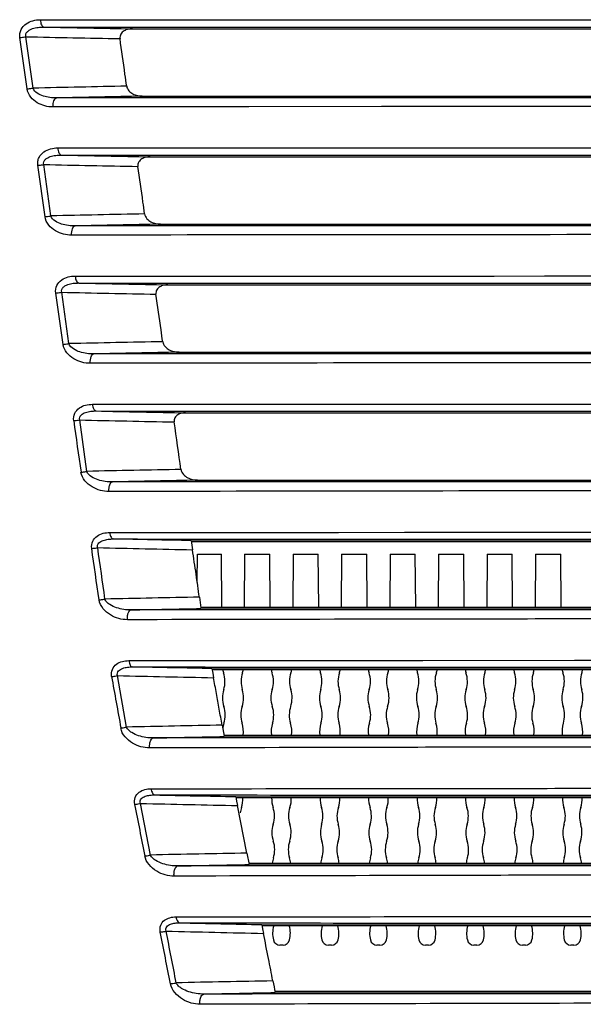
# Model space of a CAD drawing. Units: millimetres. Extents: x 58396 to 60323, y 3038 to 4351.
# Drawn here: x 59771 to 59812, y 3740 to 3813 of the extents above; entities that cross this region are included whole.
import ezdxf

# ---------------------------------------------------------------- set-up
doc = ezdxf.new("R2010")
doc.units = ezdxf.units.MM
doc.header["$LTSCALE"] = 16.335
doc.layers.get('0').update_dxf_attribs({"linetype": 'CONTINUOUS'})

msp = doc.modelspace()

# ---------------------------------------------------------------- linework, layer by layer
at = {"color": 7, "linetype": 'Continuous'}
for p, q in [((59772.056, 3812.751), (59854.663, 3812.765)), ((59772.322, 3812.221), (59854.663, 3812.204)), ((59778.893, 3812.087), (59930.434, 3812.087)), ((59771.074, 3807.624), (59770.538, 3811.439)), ((59771.52, 3807.684), (59770.984, 3811.499)), ((59854.663, 3806.973), (59773.265, 3806.958)), ((59779.625, 3807.087), (59929.702, 3807.087)), ((59854.663, 3806.333), (59773.002, 3806.29)), ((59773.356, 3803.242), (59854.663, 3803.262)), ((59773.618, 3802.722), (59854.663, 3802.704)), ((59780.203, 3802.587), (59929.123, 3802.587)), ((59772.404, 3798.145), (59771.87, 3801.958)), ((59772.849, 3798.203), (59772.315, 3802.017)), ((59854.663, 3797.473), (59774.644, 3797.459)), ((59780.982, 3797.587), (59928.345, 3797.587)), ((59774.648, 3793.736), (59854.663, 3793.757)), ((59774.909, 3793.223), (59854.663, 3793.204)), ((59781.52, 3793.087), (59927.807, 3793.087)), ((59773.741, 3788.665), (59773.203, 3792.479)), ((59774.185, 3788.722), (59773.648, 3792.537)), ((59854.663, 3787.973), (59776.031, 3787.959)), ((59782.355, 3788.087), (59926.972, 3788.087)), ((59815.696, 3787.971), (59804.662, 3787.97)), ((59775.931, 3784.221), (59854.663, 3784.259)), ((59806.893, 3784.236), (59821.67, 3784.245)), ((59782.842, 3783.587), (59926.484, 3783.587)), ((59775.519, 3779.242), (59774.98, 3783.059)), ((59854.663, 3778.473), (59777.416, 3778.458)), ((59783.735, 3778.587), (59925.592, 3778.587)), ((59777.213, 3774.707), (59852.657, 3774.756)), ((59777.213, 3774.707), (59779.866, 3774.709)), ((59783.257, 3774.105), (59783.306, 3773.765)), ((59783.259, 3774.087), (59783.581, 3774.087)), ((59783.581, 3774.013), (59783.269, 3774.019)), ((59783.306, 3773.765), (59783.356, 3773.429)), ((59783.581, 3774.087), (59852.663, 3774.087)), ((59852.663, 3774.021), (59783.581, 3774.013)), ((59783.713, 3770.987), (59783.728, 3773.087)), ((59783.728, 3773.087), (59785.499, 3773.087)), ((59785.527, 3769.161), (59785.499, 3773.087)), ((59787.228, 3773.087), (59787.199, 3769.16)), ((59787.228, 3773.087), (59789.099, 3773.087)), ((59789.127, 3769.16), (59789.099, 3773.087)), ((59790.828, 3773.087), (59790.799, 3769.159)), ((59790.828, 3773.087), (59792.699, 3773.087)), ((59792.727, 3769.159), (59792.699, 3773.087)), ((59794.428, 3773.087), (59794.399, 3769.158)), ((59794.428, 3773.087), (59796.299, 3773.087)), ((59796.327, 3769.158), (59796.299, 3773.087)), ((59798.028, 3773.087), (59797.999, 3769.157)), ((59798.028, 3773.087), (59799.899, 3773.087)), ((59799.927, 3769.157), (59799.899, 3773.087)), ((59801.628, 3773.087), (59801.599, 3769.156)), ((59801.628, 3773.087), (59803.499, 3773.087)), ((59803.527, 3769.156), (59803.499, 3773.087)), ((59805.228, 3773.087), (59805.199, 3769.156)), ((59805.228, 3773.087), (59807.099, 3773.087)), ((59807.127, 3769.155), (59807.099, 3773.087)), ((59808.828, 3773.087), (59808.799, 3769.155)), ((59808.828, 3773.087), (59810.699, 3773.087)), ((59810.727, 3769.155), (59810.699, 3773.087)), ((59784.306, 3768.961), (59783.87, 3768.96)), ((59783.971, 3769.155), (59784.197, 3769.159)), ((59783.977, 3769.113), (59783.984, 3769.065)), ((59852.663, 3769.087), (59783.981, 3769.087)), ((59784.197, 3769.159), (59784.31, 3769.161)), ((59852.663, 3768.973), (59784.306, 3768.961)), ((59784.31, 3769.161), (59852.663, 3769.153)), ((59778.632, 3765.195), (59852.656, 3765.253)), ((59784.799, 3764.605), (59784.86, 3764.266)), ((59784.802, 3764.587), (59785.185, 3764.587)), ((59785.185, 3764.512), (59784.814, 3764.519)), ((59784.86, 3764.266), (59784.92, 3763.93)), ((59785.185, 3764.587), (59852.663, 3764.587)), ((59852.663, 3764.521), (59785.185, 3764.512)), ((59778.465, 3760.263), (59777.792, 3764.085)), ((59785.556, 3760.403), (59785.702, 3759.593)), ((59785.691, 3759.655), (59785.955, 3759.66)), ((59785.702, 3759.593), (59785.707, 3759.565)), ((59852.663, 3759.587), (59785.703, 3759.587)), ((59785.955, 3759.66), (59786.087, 3759.662)), ((59852.663, 3759.473), (59786.079, 3759.459)), ((59786.087, 3759.662), (59852.663, 3759.653)), ((59792.177, 3759.463), (59786.087, 3759.459)), ((59786.562, 3755.105), (59786.628, 3754.772)), ((59786.566, 3755.087), (59787.005, 3755.087)), ((59787.017, 3755.01), (59786.579, 3755.019)), ((59786.628, 3754.772), (59786.694, 3754.439)), ((59787.005, 3755.087), (59854.663, 3755.087)), ((59787.017, 3755.226), (59787.187, 3755.225)), ((59852.663, 3755.021), (59787.017, 3755.01)), ((59807.446, 3755.089), (59829.811, 3755.088)), ((59780.245, 3750.769), (59779.5, 3754.599)), ((59787.393, 3750.911), (59786.694, 3754.439)), ((59787.393, 3750.911), (59787.56, 3750.065)), ((59787.543, 3750.154), (59787.854, 3750.161)), ((59921.317, 3750.087), (59787.556, 3750.087)), ((59797.726, 3750.086), (59787.556, 3750.087)), ((59787.854, 3750.161), (59788.009, 3750.164)), ((59852.663, 3749.973), (59787.983, 3749.958)), ((59788.009, 3750.164), (59852.663, 3750.153)), ((59808.299, 3750.086), (59797.726, 3750.086)), ((59841.365, 3750.087), (59808.299, 3750.086)), ((59782.421, 3745.734), (59787.056, 3745.73)), ((59782.421, 3745.734), (59789.019, 3745.728)), ((59787.056, 3745.73), (59789.087, 3745.728)), ((59788.496, 3745.604), (59788.56, 3745.282)), ((59788.499, 3745.587), (59789.005, 3745.587)), ((59789.019, 3745.509), (59788.513, 3745.519)), ((59788.56, 3745.282), (59788.625, 3744.955)), ((59789.005, 3745.587), (59854.663, 3745.587)), ((59852.663, 3745.521), (59789.019, 3745.509)), ((59808.612, 3745.589), (59854.663, 3745.587)), ((59790.077, 3744.087), (59789.849, 3744.087)), ((59793.677, 3744.087), (59793.449, 3744.087)), ((59797.277, 3744.087), (59797.049, 3744.087)), ((59800.877, 3744.087), (59800.649, 3744.087)), ((59804.477, 3744.087), (59804.249, 3744.087)), ((59808.077, 3744.087), (59807.849, 3744.087)), ((59811.677, 3744.087), (59811.449, 3744.087)), ((59789.475, 3740.654), (59789.835, 3740.661)), ((59852.663, 3740.587), (59789.488, 3740.587)), ((59799.279, 3740.586), (59789.488, 3740.587)), ((59790.015, 3740.456), (59789.669, 3740.456)), ((59789.835, 3740.661), (59790.014, 3740.665)), ((59790.014, 3740.665), (59852.663, 3740.653)), ((59809.466, 3740.586), (59799.279, 3740.586)), ((59841.614, 3740.587), (59809.466, 3740.586))]:
    msp.add_line(p, q, dxfattribs=at)
for points in [[(59772.056, 3812.761), (59775.844, 3812.758), (59779.381, 3812.757), (59782.672, 3812.756), (59785.806, 3812.755), (59789.011, 3812.755), (59792.451, 3812.755), (59796.148, 3812.755), (59799.855, 3812.755), (59803.212, 3812.755), (59806.224, 3812.755), (59815.138, 3812.757)], [(59772.322, 3812.221), (59776.087, 3812.218), (59779.605, 3812.216), (59782.88, 3812.214), (59785.999, 3812.213), (59789.19, 3812.211), (59792.615, 3812.21), (59796.297, 3812.209), (59806.335, 3812.207)], [(59806.335, 3812.207), (59809.185, 3812.207), (59812.087, 3812.206), (59815.218, 3812.206)], [(59784.515, 3806.965), (59781.051, 3806.963), (59777.295, 3806.961), (59773.265, 3806.958)], [(59801.136, 3806.97), (59797.533, 3806.969), (59794.096, 3806.968), (59784.515, 3806.965)], [(59816.87, 3806.972), (59813.783, 3806.971), (59810.843, 3806.971), (59801.136, 3806.97)], [(59787.537, 3806.303), (59784.312, 3806.3), (59780.831, 3806.298), (59777.055, 3806.294), (59773.002, 3806.29)], [(59804.553, 3806.314), (59801.004, 3806.312), (59797.387, 3806.31), (59787.537, 3806.303)], [(59828.26, 3806.324), (59813.695, 3806.318), (59804.553, 3806.314)], [(59773.356, 3803.248), (59777.3, 3803.247), (59780.984, 3803.246), (59784.5, 3803.246), (59788.08, 3803.246), (59791.821, 3803.246), (59795.56, 3803.247), (59799.195, 3803.247), (59802.852, 3803.248), (59806.699, 3803.249), (59818.319, 3803.252)], [(59773.618, 3802.722), (59777.54, 3802.719), (59781.205, 3802.716), (59784.704, 3802.714), (59788.267, 3802.713), (59791.992, 3802.711), (59795.715, 3802.71), (59799.335, 3802.709), (59810.752, 3802.707)], [(59810.752, 3802.707), (59814.618, 3802.706), (59818.393, 3802.706)], [(59786.023, 3797.465), (59782.528, 3797.464), (59778.746, 3797.461), (59774.644, 3797.459)], [(59803.433, 3797.47), (59799.958, 3797.469), (59796.399, 3797.468), (59786.023, 3797.465)], [(59818.099, 3797.472), (59814.375, 3797.471), (59803.433, 3797.47)], [(59774.648, 3793.735), (59778.341, 3793.734), (59781.796, 3793.735), (59785.078, 3793.735), (59788.396, 3793.736), (59798.786, 3793.739)], [(59798.786, 3793.739), (59802.183, 3793.74), (59805.753, 3793.742), (59809.488, 3793.744), (59824.385, 3793.751)], [(59774.909, 3793.223), (59778.581, 3793.22), (59782.018, 3793.217), (59785.285, 3793.215), (59788.587, 3793.214), (59792.046, 3793.212), (59795.535, 3793.211), (59798.933, 3793.21), (59802.317, 3793.209), (59805.874, 3793.208), (59809.596, 3793.208), (59813.319, 3793.207), (59816.919, 3793.207)], [(59787.324, 3787.965), (59783.857, 3787.963), (59780.11, 3787.961), (59776.031, 3787.959)], [(59804.662, 3787.97), (59801.201, 3787.969), (59797.669, 3787.968), (59787.324, 3787.965)], [(59775.931, 3784.221), (59779.599, 3784.222), (59783.024, 3784.223), (59786.275, 3784.224), (59789.574, 3784.226), (59793.043, 3784.227), (59796.527, 3784.229), (59799.909, 3784.231), (59803.299, 3784.233), (59806.893, 3784.236)], [(59803.68, 3778.469), (59799.751, 3778.468), (59795.467, 3778.467), (59791.346, 3778.466), (59787.742, 3778.464), (59784.424, 3778.463), (59781.046, 3778.46), (59777.416, 3778.458)], [(59818.626, 3778.471), (59814.831, 3778.471), (59803.68, 3778.469)], [(59779.866, 3774.709), (59786.136, 3774.713), (59789.901, 3774.715), (59794.191, 3774.718), (59799.104, 3774.722), (59819.856, 3774.74)], [(59852.663, 3774.021), (59828.036, 3774.021), (59821.883, 3774.02), (59815.492, 3774.02), (59808.644, 3774.019), (59801.145, 3774.018), (59792.811, 3774.016), (59783.581, 3774.013)], [(59784.31, 3769.161), (59793.468, 3769.158), (59801.734, 3769.156), (59809.169, 3769.155), (59815.953, 3769.154), (59822.277, 3769.154), (59828.357, 3769.153)], [(59819.074, 3768.971), (59813.592, 3768.971), (59807.726, 3768.97), (59802.089, 3768.968), (59797.17, 3768.967), (59792.833, 3768.965), (59788.554, 3768.963), (59784.31, 3768.961)], [(59778.632, 3765.195), (59781.237, 3765.198), (59784.144, 3765.2), (59787.435, 3765.203), (59791.194, 3765.206), (59795.508, 3765.21), (59800.469, 3765.215)], [(59800.469, 3765.215), (59811.712, 3765.227), (59816.968, 3765.232), (59821.757, 3765.236), (59826.133, 3765.24), (59830.128, 3765.243), (59833.781, 3765.246), (59837.115, 3765.248), (59840.154, 3765.249)], [(59846.618, 3764.521), (59828.528, 3764.521), (59822.507, 3764.52), (59816.261, 3764.52), (59809.576, 3764.519), (59802.265, 3764.517), (59794.153, 3764.515), (59785.185, 3764.512)], [(59786.087, 3759.662), (59799.199, 3759.658), (59814.817, 3759.655), (59832.735, 3759.653), (59852.663, 3759.653)], [(59821.888, 3759.471), (59816.124, 3759.47), (59810.911, 3759.469), (59806.347, 3759.468), (59802.361, 3759.467), (59798.809, 3759.466), (59795.502, 3759.465), (59792.177, 3759.463)], [(59787.017, 3755.087), (59796.7, 3755.089), (59807.446, 3755.089)], [(59846.754, 3755.021), (59834.942, 3755.021), (59829.084, 3755.02), (59823.215, 3755.02), (59817.134, 3755.019), (59810.635, 3755.018), (59803.541, 3755.016), (59795.685, 3755.014), (59787.017, 3755.01)], [(59788.009, 3750.164), (59800.83, 3750.159), (59816.233, 3750.155), (59833.717, 3750.153), (59852.663, 3750.153)], [(59814.005, 3749.969), (59808.325, 3749.968), (59802.721, 3749.966), (59796.55, 3749.963), (59789.7, 3749.959), (59788.009, 3749.958)], [(59789.019, 3745.587), (59798.248, 3745.589), (59808.612, 3745.589)], [(59852.663, 3745.521), (59834.161, 3745.521), (59816.95, 3745.518), (59801.711, 3745.515), (59789.019, 3745.509)], [(59790.014, 3740.665), (59802.752, 3740.659), (59817.827, 3740.656), (59834.687, 3740.654), (59852.663, 3740.653)]]:
    msp.add_lwpolyline(points, dxfattribs=at)
for centre, radius, start, end in [((59828.95, 6427.974), 2616.366, 268.7598, 268.903732), ((59826.739, 6417.057), 2606.154, 268.774145, 268.92785), ((59828.477, 1295.277), 2513.052, 91.140248, 91.298697), ((59830.54, 1141.036), 2666.538, 91.094075, 91.230751), ((59831.554, 6479.893), 2677.799, 268.760282, 268.90121), ((59831.088, 6517.305), 2715.924, 268.760025, 268.907492), ((59829.554, 1255.331), 2543.504, 91.120859, 91.27745), ((59833.052, 1076.342), 2721.743, 91.096199, 91.229643), ((59833.458, 6492.093), 2699.506, 268.757218, 268.897565), ((59834.473, 6550.097), 2758.231, 268.73639, 268.881759), ((59830.136, 1241.03), 2548.306, 91.101556, 91.258102), ((59834.793, 1056.303), 2732.287, 91.099686, 91.232314), ((59834.405, 6449.849), 2666.76, 268.74921, 268.892101), ((60228.473, 3845.347), 458.196, 187.8202, 188.30215), ((59836.678, 6514.085), 2731.723, 268.705815, 268.852993), ((59830.048, 1267.098), 2512.736, 91.084209, 91.243467), ((59835.615, 1089.072), 2690.015, 91.105079, 91.239695), ((59851.148, 7082.232), 3309.498, 268.704382, 268.826264), ((59842.209, 635.459), 3134.987, 91.066376, 91.194464), ((59980.36, 3797.511), 198.425, 187.99795, 188.22822), ((59787.559, 3764.931), 2, 192.14041, 198.61616), ((59783.768, 3763.654), 2, 342.22641, 18.61616), ((59788.959, 3763.654), 2, 161.38384, 197.77359), ((59785.168, 3764.931), 2, 341.38384, 347.8765), ((59791.159, 3764.931), 2, 192.09977, 198.61616), ((59787.368, 3763.654), 2, 342.22641, 18.61616), ((59792.559, 3763.654), 2, 161.38384, 197.77359), ((59788.768, 3764.931), 2, 341.38384, 347.91714), ((59794.759, 3764.931), 2, 192.05914, 198.61616), ((59790.968, 3763.654), 2, 342.22641, 18.61616), ((59796.159, 3763.654), 2, 161.38384, 197.77359), ((59792.368, 3764.931), 2, 341.38384, 347.95724), ((59798.359, 3764.931), 2, 192.02611, 198.61616), ((59794.568, 3763.654), 2, 342.22641, 18.61616), ((59799.759, 3763.654), 2, 161.38384, 197.77359), ((59795.968, 3764.931), 2, 341.38384, 347.98578), ((59801.959, 3764.931), 2, 191.99757, 198.61616), ((59798.168, 3763.654), 2, 342.22641, 18.61616), ((59803.359, 3763.654), 2, 161.38384, 197.77359), ((59799.568, 3764.931), 2, 341.38384, 348.01431), ((59805.559, 3764.931), 2, 191.97217, 198.61616), ((59801.768, 3763.654), 2, 342.22641, 18.61616), ((59806.959, 3763.654), 2, 161.38384, 197.77359), ((59803.168, 3764.931), 2, 341.38384, 348.03624), ((59809.159, 3764.931), 2, 191.95199, 198.61616), ((59805.368, 3763.654), 2, 342.22641, 18.61616), ((59810.559, 3763.654), 2, 161.38384, 197.77359), ((59806.768, 3764.931), 2, 341.38384, 348.05643), ((59812.759, 3764.931), 2, 191.93365, 198.61616), ((59808.968, 3763.654), 2, 342.22641, 18.61616), ((59814.159, 3763.654), 2, 161.38384, 197.77359), ((59810.368, 3764.931), 2, 341.38384, 348.07253), ((60346.48, 3864.893), 578.004, 190.050879, 190.435632), ((59850.251, 6925.293), 3162.038, 268.686935, 268.816133), ((59787.577, 3762.433), 2, 162.22641, 198.61616), ((59785.15, 3762.433), 2, 341.38384, 17.77359), ((59791.177, 3762.433), 2, 162.22641, 198.61616), ((59788.75, 3762.433), 2, 341.38384, 17.77359), ((59794.777, 3762.433), 2, 162.22641, 198.61616), ((59792.35, 3762.433), 2, 341.38384, 17.77359), ((59798.377, 3762.433), 2, 162.22641, 198.61616), ((59795.95, 3762.433), 2, 341.38384, 17.77359), ((59801.977, 3762.433), 2, 162.22641, 198.61616), ((59799.55, 3762.433), 2, 341.38384, 17.77359), ((59805.577, 3762.433), 2, 162.22641, 198.61616), ((59803.15, 3762.433), 2, 341.38384, 17.77359), ((59809.177, 3762.433), 2, 162.22641, 198.61616), ((59806.75, 3762.433), 2, 341.38384, 17.77359), ((59812.777, 3762.433), 2, 162.22641, 198.61616), ((59810.35, 3762.433), 2, 341.38384, 17.77359), ((59783.786, 3761.156), 2, 342.22641, 18.61616), ((59788.94, 3761.156), 2, 161.38384, 197.77359), ((59787.386, 3761.156), 2, 342.22641, 18.61616), ((59792.54, 3761.156), 2, 161.38384, 197.77359), ((59790.986, 3761.156), 2, 342.22641, 18.61616), ((59796.14, 3761.156), 2, 161.38384, 197.77359), ((59794.586, 3761.156), 2, 342.22641, 18.61616), ((59799.74, 3761.156), 2, 161.38384, 197.77359), ((59798.186, 3761.156), 2, 342.22641, 18.61616), ((59803.34, 3761.156), 2, 161.38384, 197.77359), ((59801.786, 3761.156), 2, 342.22641, 18.61616), ((59806.94, 3761.156), 2, 161.38384, 197.77359), ((59805.386, 3761.156), 2, 342.22641, 18.61616), ((59810.54, 3761.156), 2, 161.38384, 197.77359), ((59808.986, 3761.156), 2, 342.22641, 18.61616), ((59814.14, 3761.156), 2, 161.38384, 197.77359), ((59787.595, 3759.935), 2, 162.22641, 174.35633), ((59785.131, 3759.935), 2, 352.13689, 17.77359), ((59791.195, 3759.935), 2, 162.22641, 187.88475), ((59788.731, 3759.935), 2, 352.09999, 17.77359), ((59794.795, 3759.935), 2, 162.22641, 187.92165), ((59792.331, 3759.935), 2, 352.06309, 17.77359), ((59798.395, 3759.935), 2, 162.22641, 187.95856), ((59795.931, 3759.935), 2, 352.02618, 17.77359), ((59801.995, 3759.935), 2, 162.22641, 187.99168), ((59799.531, 3759.935), 2, 351.99996, 17.77359), ((59805.595, 3759.935), 2, 162.22641, 188.01192), ((59803.131, 3759.935), 2, 351.97971, 17.77359), ((59809.195, 3759.935), 2, 162.22641, 188.03217), ((59806.731, 3759.935), 2, 351.95947, 17.77359), ((59812.795, 3759.935), 2, 162.22641, 188.05242), ((59810.331, 3759.935), 2, 351.93922, 17.77359), ((59841.057, 770.601), 2990.318, 91.063489, 91.199381), ((59842.233, 6548.556), 2794.006, 268.73529, 268.8583), ((59785.094, 3754.939), 2, 341.38384, 2.04554), ((59791.232, 3754.939), 2, 177.92777, 198.61616), ((59788.694, 3754.939), 2, 341.38384, 2.09006), ((59794.832, 3754.939), 2, 177.88325, 198.61616), ((59792.294, 3754.939), 2, 341.38384, 2.13458), ((59798.432, 3754.939), 2, 177.84142, 198.61616), ((59795.894, 3754.939), 2, 341.38384, 2.17128), ((59802.032, 3754.939), 2, 177.80969, 198.61616), ((59799.494, 3754.939), 2, 341.38384, 2.20301), ((59805.632, 3754.939), 2, 177.77821, 198.61616), ((59803.094, 3754.939), 2, 341.38384, 2.23095), ((59809.232, 3754.939), 2, 177.75532, 198.61616), ((59806.694, 3754.939), 2, 341.38384, 2.25385), ((59812.832, 3754.939), 2, 177.73276, 198.61616), ((59810.294, 3754.939), 2, 341.38384, 2.27407), ((60435.991, 3881.959), 669.176, 190.977895, 191.311881), ((59848.399, 6690.722), 2936.931, 268.655743, 268.79613), ((59788.885, 3753.662), 2, 161.38384, 173.51376), ((59787.441, 3753.662), 2, 342.22641, 18.61616), ((59792.485, 3753.662), 2, 161.38384, 197.77359), ((59791.041, 3753.662), 2, 342.22641, 18.61616), ((59796.085, 3753.662), 2, 161.38384, 197.77359), ((59794.641, 3753.662), 2, 342.22641, 18.61616), ((59799.685, 3753.662), 2, 161.38384, 197.77359), ((59798.241, 3753.662), 2, 342.22641, 18.61616), ((59803.285, 3753.662), 2, 161.38384, 197.77359), ((59801.841, 3753.662), 2, 342.22641, 18.61616), ((59806.885, 3753.662), 2, 161.38384, 197.77359), ((59805.441, 3753.662), 2, 342.22641, 18.61616), ((59810.485, 3753.662), 2, 161.38384, 197.77359), ((59809.041, 3753.662), 2, 342.22641, 18.61616), ((59814.085, 3753.662), 2, 161.38384, 197.77359), ((59791.25, 3752.441), 2, 162.22641, 198.61616), ((59788.676, 3752.441), 2, 341.38384, 17.77359), ((59794.85, 3752.441), 2, 162.22641, 198.61616), ((59792.276, 3752.441), 2, 341.38384, 17.77359), ((59798.45, 3752.441), 2, 162.22641, 198.61616), ((59795.876, 3752.441), 2, 341.38384, 17.77359), ((59802.05, 3752.441), 2, 162.22641, 198.61616), ((59799.476, 3752.441), 2, 341.38384, 17.77359), ((59805.65, 3752.441), 2, 162.22641, 198.61616), ((59803.076, 3752.441), 2, 341.38384, 17.77359), ((59809.25, 3752.441), 2, 162.22641, 198.61616), ((59806.676, 3752.441), 2, 341.38384, 17.77359), ((59812.85, 3752.441), 2, 162.22641, 198.61616), ((59810.276, 3752.441), 2, 341.38384, 17.77359), ((59787.46, 3751.164), 2, 342.22641, 18.61616), ((59792.467, 3751.164), 2, 161.38384, 197.77359), ((59791.06, 3751.164), 2, 342.22641, 18.61616), ((59796.067, 3751.164), 2, 161.38384, 197.77359), ((59794.66, 3751.164), 2, 342.22641, 18.61616), ((59799.667, 3751.164), 2, 161.38384, 197.77359), ((59798.26, 3751.164), 2, 342.22641, 18.61616), ((59803.267, 3751.164), 2, 161.38384, 197.77359), ((59801.86, 3751.164), 2, 342.22641, 18.61616), ((59806.867, 3751.164), 2, 161.38384, 197.77359), ((59805.46, 3751.164), 2, 342.22641, 18.61616), ((59810.467, 3751.164), 2, 161.38384, 197.77359), ((59809.06, 3751.164), 2, 342.22641, 18.61616), ((59814.067, 3751.164), 2, 161.38384, 197.77359), ((59839.576, 936.86), 2814.534, 91.062358, 91.207897), ((59791.269, 3749.943), 2, 162.22641, 173.68832), ((59788.658, 3749.943), 2, 6.29615, 17.77359), ((59794.869, 3749.943), 2, 162.22641, 173.72942), ((59792.258, 3749.943), 2, 6.25505, 17.77359), ((59798.469, 3749.943), 2, 162.22641, 173.77052), ((59795.858, 3749.943), 2, 6.21394, 17.77359), ((59802.069, 3749.943), 2, 162.22641, 173.81161), ((59799.458, 3749.943), 2, 6.17593, 17.77359), ((59805.669, 3749.943), 2, 162.22641, 173.83834), ((59803.058, 3749.943), 2, 6.15297, 17.77359), ((59809.269, 3749.943), 2, 162.22641, 173.86131), ((59806.658, 3749.943), 2, 6.13, 17.77359), ((59812.869, 3749.943), 2, 162.22641, 173.88427), ((59810.258, 3749.943), 2, 6.10704, 17.77359), ((59846.507, 6429.038), 2684.707, 268.610421, 268.764607), ((59840.718, 6330.867), 2585.79, 268.708152, 268.842778), ((59791.306, 3744.948), 2, 163.67803, 193.90161), ((59788.621, 3744.948), 2, 346.09839, 16.33703), ((59794.906, 3744.948), 2, 163.63071, 193.90161), ((59792.221, 3744.948), 2, 346.09839, 16.38434), ((59798.506, 3744.948), 2, 163.58339, 193.90161), ((59795.821, 3744.948), 2, 346.09839, 16.43165), ((59802.106, 3744.948), 2, 163.53607, 193.90161), ((59799.421, 3744.948), 2, 346.09839, 16.47897), ((59805.706, 3744.948), 2, 163.50063, 193.90161), ((59803.021, 3744.948), 2, 346.09839, 16.50786), ((59809.306, 3744.948), 2, 163.47389, 193.90161), ((59806.621, 3744.948), 2, 346.09839, 16.5346), ((59812.906, 3744.948), 2, 163.44715, 193.90161), ((59810.221, 3744.948), 2, 346.09839, 16.56134), ((59789.849, 3744.587), 0.5, 193.90161, 270), ((59790.077, 3744.587), 0.5, 270, 346.09839), ((59793.449, 3744.587), 0.5, 193.90161, 270), ((59793.677, 3744.587), 0.5, 270, 346.09839), ((59797.049, 3744.587), 0.5, 193.90161, 270), ((59797.277, 3744.587), 0.5, 270, 346.09839), ((59800.649, 3744.587), 0.5, 193.90161, 270), ((59800.877, 3744.587), 0.5, 270, 346.09839), ((59804.249, 3744.587), 0.5, 193.90161, 270), ((59804.477, 3744.587), 0.5, 270, 346.09839), ((59807.849, 3744.587), 0.5, 193.90161, 270), ((59808.077, 3744.587), 0.5, 270, 346.09839), ((59811.449, 3744.587), 0.5, 193.90161, 270), ((59811.677, 3744.587), 0.5, 270, 346.09839), ((59838.351, 1101.516), 2640.366, 91.063951, 91.219666), ((60143.05, 3810.373), 360.383, 191.02937, 191.1691)]:
    msp.add_arc(centre, radius, start, end, dxfattribs=at)
for points, knots in [([(59770.538, 3811.439), (59770.524, 3811.541), (59770.525, 3811.748), (59770.646, 3812.128), (59770.981, 3812.493), (59771.502, 3812.717), (59771.872, 3812.761), (59772.056, 3812.761)], [0, 0, 0, 0, 0.135735, 0.267606, 0.516536, 0.758185, 1, 1, 1, 1]), ([(59772.056, 3812.761), (59772.059, 3812.691), (59772.076, 3812.56), (59772.135, 3812.365), (59772.241, 3812.226), (59772.322, 3812.221)], [0, 0, 0, 0, 0.329422, 0.618137, 1, 1, 1, 1]), ([(59770.984, 3811.499), (59770.965, 3811.568), (59770.97, 3811.721), (59771.102, 3811.899), (59771.279, 3812.02), (59771.541, 3812.133), (59771.893, 3812.207), (59772.178, 3812.222), (59772.322, 3812.221)], [0, 0, 0, 0, 0.125659, 0.25005, 0.374376, 0.498963, 0.748778, 1, 1, 1, 1]), ([(59778.893, 3812.087), (59778.785, 3812.087), (59778.569, 3812.064), (59778.262, 3811.946), (59778.006, 3811.713), (59777.958, 3811.472), (59777.974, 3811.359)], [0, 0, 0, 0, 0.244845, 0.489248, 0.738466, 1, 1, 1, 1]), ([(59770.538, 3811.439), (59770.574, 3811.443), (59770.722, 3811.461), (59770.871, 3811.482), (59770.984, 3811.499)], [0, 0, 0, 0, 0.236431, 1, 1, 1, 1]), ([(59778.468, 3807.832), (59778.426, 3808.13), (59778.261, 3809.305), (59778.096, 3810.481), (59777.973, 3811.359)], [0, 0, 0, 0, 0.253565, 1, 1, 1, 1]), ([(59771.074, 3807.624), (59771.11, 3807.628), (59771.258, 3807.646), (59771.407, 3807.666), (59771.52, 3807.684)], [0, 0, 0, 0, 0.236617, 1, 1, 1, 1]), ([(59773.002, 3806.29), (59772.801, 3806.29), (59772.391, 3806.341), (59771.809, 3806.577), (59771.305, 3806.991), (59771.105, 3807.405), (59771.074, 3807.624)], [0, 0, 0, 0, 0.239193, 0.483734, 0.737136, 1, 1, 1, 1]), ([(59773.265, 3806.958), (59773.1, 3806.957), (59772.77, 3806.977), (59772.28, 3807.082), (59771.826, 3807.27), (59771.558, 3807.524), (59771.52, 3807.684)], [0, 0, 0, 0, 0.249463, 0.49972, 0.750961, 1, 1, 1, 1]), ([(59778.468, 3807.832), (59778.486, 3807.705), (59778.613, 3807.467), (59778.919, 3807.243), (59779.264, 3807.115), (59779.506, 3807.087), (59779.625, 3807.087)], [0, 0, 0, 0, 0.259916, 0.512575, 0.758396, 1, 1, 1, 1]), ([(59773.002, 3806.29), (59772.998, 3806.371), (59773.006, 3806.531), (59773.055, 3806.766), (59773.17, 3806.952), (59773.265, 3806.958)], [0, 0, 0, 0, 0.325063, 0.620104, 1, 1, 1, 1]), ([(59771.87, 3801.958), (59771.856, 3802.058), (59771.856, 3802.26), (59771.974, 3802.631), (59772.302, 3802.989), (59772.813, 3803.206), (59773.175, 3803.248), (59773.356, 3803.248)], [0, 0, 0, 0, 0.135588, 0.26705, 0.515312, 0.757183, 1, 1, 1, 1]), ([(59773.356, 3803.248), (59773.36, 3803.18), (59773.378, 3803.052), (59773.436, 3802.862), (59773.54, 3802.727), (59773.618, 3802.722)], [0, 0, 0, 0, 0.330596, 0.619205, 1, 1, 1, 1]), ([(59772.315, 3802.017), (59772.297, 3802.084), (59772.299, 3802.233), (59772.426, 3802.408), (59772.599, 3802.527), (59772.855, 3802.636), (59773.199, 3802.708), (59773.478, 3802.723), (59773.618, 3802.722)], [0, 0, 0, 0, 0.125366, 0.249359, 0.373501, 0.498087, 0.748225, 1, 1, 1, 1]), ([(59780.203, 3802.587), (59780.098, 3802.587), (59779.886, 3802.565), (59779.585, 3802.45), (59779.334, 3802.222), (59779.288, 3801.986), (59779.304, 3801.874)], [0, 0, 0, 0, 0.245118, 0.489299, 0.738114, 1, 1, 1, 1]), ([(59771.87, 3801.958), (59771.906, 3801.962), (59772.054, 3801.978), (59772.203, 3801.999), (59772.315, 3802.017)], [0, 0, 0, 0, 0.236798, 1, 1, 1, 1]), ([(59779.803, 3798.349), (59779.761, 3798.644), (59779.595, 3799.819), (59779.429, 3800.994), (59779.305, 3801.875)], [0, 0, 0, 0, 0.250864, 1, 1, 1, 1]), ([(59772.404, 3798.145), (59772.439, 3798.148), (59772.588, 3798.164), (59772.736, 3798.184), (59772.849, 3798.203)], [0, 0, 0, 0, 0.236846, 1, 1, 1, 1]), ([(59774.384, 3796.776), (59774.177, 3796.776), (59773.758, 3796.83), (59773.161, 3797.074), (59772.643, 3797.497), (59772.435, 3797.92), (59772.404, 3798.145)], [0, 0, 0, 0, 0.238994, 0.483886, 0.737729, 1, 1, 1, 1]), ([(59774.644, 3797.459), (59774.475, 3797.457), (59774.135, 3797.478), (59773.633, 3797.588), (59773.168, 3797.781), (59772.889, 3798.039), (59772.849, 3798.203)], [0, 0, 0, 0, 0.249392, 0.499747, 0.751174, 1, 1, 1, 1]), ([(59779.799, 3798.348), (59779.817, 3798.219), (59779.949, 3797.977), (59780.261, 3797.748), (59780.614, 3797.616), (59780.86, 3797.587), (59780.982, 3797.587)], [0, 0, 0, 0, 0.259548, 0.512555, 0.758599, 1, 1, 1, 1]), ([(59774.384, 3796.776), (59774.378, 3796.859), (59774.385, 3797.022), (59774.433, 3797.26), (59774.547, 3797.452), (59774.644, 3797.459)], [0, 0, 0, 0, 0.324704, 0.620667, 1, 1, 1, 1]), ([(59854.663, 3796.831), (59840.975, 3796.831), (59814.215, 3796.813), (59787.455, 3796.793), (59774.384, 3796.776)], [0, 0, 0, 0, 0.511526, 1, 1, 1, 1]), ([(59773.203, 3792.479), (59773.177, 3792.669), (59773.231, 3793.063), (59773.619, 3793.483), (59774.117, 3793.695), (59774.471, 3793.735), (59774.648, 3793.735)], [0, 0, 0, 0, 0.264645, 0.512944, 0.7556, 1, 1, 1, 1]), ([(59774.648, 3793.735), (59774.652, 3793.669), (59774.671, 3793.543), (59774.729, 3793.358), (59774.832, 3793.228), (59774.909, 3793.223)], [0, 0, 0, 0, 0.330985, 0.618984, 1, 1, 1, 1]), ([(59773.648, 3792.537), (59773.63, 3792.602), (59773.629, 3792.746), (59773.75, 3792.918), (59773.916, 3793.034), (59774.165, 3793.14), (59774.5, 3793.21), (59774.772, 3793.224), (59774.909, 3793.223)], [0, 0, 0, 0, 0.125146, 0.248689, 0.372595, 0.497149, 0.747618, 1, 1, 1, 1]), ([(59781.52, 3793.087), (59781.416, 3793.087), (59781.209, 3793.066), (59780.915, 3792.955), (59780.671, 3792.73), (59780.629, 3792.5), (59780.644, 3792.391)], [0, 0, 0, 0, 0.245799, 0.490034, 0.738275, 1, 1, 1, 1]), ([(59773.203, 3792.479), (59773.238, 3792.482), (59773.387, 3792.497), (59773.535, 3792.518), (59773.648, 3792.537)], [0, 0, 0, 0, 0.236801, 1, 1, 1, 1]), ([(59781.146, 3788.865), (59781.104, 3789.159), (59780.937, 3790.334), (59780.77, 3791.509), (59780.645, 3792.391)], [0, 0, 0, 0, 0.249408, 1, 1, 1, 1]), ([(59773.741, 3788.665), (59773.776, 3788.668), (59773.924, 3788.682), (59774.073, 3788.703), (59774.185, 3788.722)], [0, 0, 0, 0, 0.236693, 1, 1, 1, 1]), ([(59775.771, 3787.261), (59775.56, 3787.261), (59775.13, 3787.318), (59774.519, 3787.57), (59773.989, 3788.003), (59773.773, 3788.436), (59773.741, 3788.665)], [0, 0, 0, 0, 0.23854, 0.483687, 0.738068, 1, 1, 1, 1]), ([(59776.031, 3787.959), (59775.684, 3787.955), (59775.15, 3788.028), (59774.516, 3788.292), (59774.227, 3788.554), (59774.185, 3788.722)], [0, 0, 0, 0, 0.498924, 0.75093, 1, 1, 1, 1]), ([(59781.146, 3788.866), (59781.165, 3788.734), (59781.301, 3788.487), (59781.62, 3788.253), (59781.98, 3788.118), (59782.231, 3788.087), (59782.355, 3788.087)], [0, 0, 0, 0, 0.259397, 0.512825, 0.75901, 1, 1, 1, 1]), ([(59775.771, 3787.261), (59775.765, 3787.346), (59775.77, 3787.511), (59775.817, 3787.754), (59775.932, 3787.952), (59776.031, 3787.959)], [0, 0, 0, 0, 0.3235, 0.619959, 1, 1, 1, 1]), ([(59854.663, 3787.328), (59841.204, 3787.328), (59814.907, 3787.309), (59788.609, 3787.282), (59775.771, 3787.261)], [0, 0, 0, 0, 0.51181, 1, 1, 1, 1]), ([(59774.536, 3783.003), (59774.51, 3783.187), (59774.559, 3783.569), (59774.932, 3783.978), (59775.415, 3784.183), (59775.759, 3784.221), (59775.931, 3784.221)], [0, 0, 0, 0, 0.264844, 0.512403, 0.754896, 1, 1, 1, 1]), ([(59775.931, 3784.221), (59775.936, 3784.157), (59775.956, 3784.035), (59776.015, 3783.854), (59776.118, 3783.729), (59776.193, 3783.724)], [0, 0, 0, 0, 0.330377, 0.61723, 1, 1, 1, 1]), ([(59774.98, 3783.059), (59774.961, 3783.122), (59774.958, 3783.261), (59775.071, 3783.429), (59775.232, 3783.542), (59775.472, 3783.645), (59775.797, 3783.712), (59776.061, 3783.725), (59776.193, 3783.724)], [0, 0, 0, 0, 0.125032, 0.248087, 0.371701, 0.49618, 0.746949, 1, 1, 1, 1]), ([(59776.193, 3783.724), (59788.955, 3783.713), (59815.112, 3783.706), (59841.269, 3783.705), (59854.663, 3783.705)], [0, 0, 0, 0, 0.487905, 1, 1, 1, 1]), ([(59782.842, 3783.587), (59782.742, 3783.587), (59782.54, 3783.567), (59782.254, 3783.459), (59782.018, 3783.239), (59781.98, 3783.015), (59781.995, 3782.909)], [0, 0, 0, 0, 0.246363, 0.490495, 0.73811, 1, 1, 1, 1]), ([(59774.536, 3783.003), (59774.571, 3783.005), (59774.719, 3783.019), (59774.867, 3783.039), (59774.98, 3783.059)], [0, 0, 0, 0, 0.236406, 1, 1, 1, 1]), ([(59775.076, 3779.187), (59775.111, 3779.189), (59775.259, 3779.201), (59775.407, 3779.222), (59775.519, 3779.242)], [0, 0, 0, 0, 0.236139, 1, 1, 1, 1]), ([(59777.153, 3777.746), (59776.938, 3777.745), (59776.498, 3777.805), (59775.875, 3778.066), (59775.333, 3778.51), (59775.109, 3778.952), (59775.076, 3779.187)], [0, 0, 0, 0, 0.237799, 0.483087, 0.738113, 1, 1, 1, 1]), ([(59777.416, 3778.458), (59777.06, 3778.455), (59776.512, 3778.531), (59775.863, 3778.804), (59775.564, 3779.07), (59775.519, 3779.242)], [0, 0, 0, 0, 0.498726, 0.750969, 1, 1, 1, 1]), ([(59782.502, 3779.384), (59782.522, 3779.249), (59782.662, 3778.998), (59782.987, 3778.759), (59783.353, 3778.619), (59783.609, 3778.587), (59783.735, 3778.587)], [0, 0, 0, 0, 0.259511, 0.513439, 0.759662, 1, 1, 1, 1]), ([(59777.153, 3777.746), (59777.145, 3777.831), (59777.149, 3778), (59777.196, 3778.249), (59777.314, 3778.451), (59777.416, 3778.458)], [0, 0, 0, 0, 0.321472, 0.617908, 1, 1, 1, 1]), ([(59854.663, 3777.825), (59841.423, 3777.825), (59815.586, 3777.806), (59789.749, 3777.77), (59777.153, 3777.746)], [0, 0, 0, 0, 0.512461, 1, 1, 1, 1]), ([(59775.874, 3773.527), (59775.849, 3773.705), (59775.893, 3774.073), (59776.249, 3774.472), (59776.716, 3774.67), (59777.047, 3774.707), (59777.213, 3774.707)], [0, 0, 0, 0, 0.265569, 0.512422, 0.754455, 1, 1, 1, 1]), ([(59777.213, 3774.707), (59777.219, 3774.644), (59777.24, 3774.525), (59777.302, 3774.348), (59777.406, 3774.229), (59777.48, 3774.225)], [0, 0, 0, 0, 0.328671, 0.61387, 1, 1, 1, 1]), ([(59776.318, 3773.58), (59776.3, 3773.641), (59776.294, 3773.774), (59776.399, 3773.939), (59776.553, 3774.049), (59776.784, 3774.149), (59777.098, 3774.213), (59777.352, 3774.226), (59777.48, 3774.225)], [0, 0, 0, 0, 0.125104, 0.24776, 0.371018, 0.495326, 0.746278, 1, 1, 1, 1]), ([(59777.48, 3774.225), (59777.982, 3774.224), (59780.015, 3774.223), (59782.048, 3774.222), (59783.578, 3774.221)], [0, 0, 0, 0, 0.247018, 1, 1, 1, 1]), ([(59783.578, 3774.221), (59789.113, 3774.217), (59812.142, 3774.205), (59835.17, 3774.205), (59852.663, 3774.205)], [0, 0, 0, 0, 0.240362, 1, 1, 1, 1]), ([(59775.874, 3773.527), (59775.909, 3773.529), (59776.058, 3773.54), (59776.206, 3773.56), (59776.318, 3773.58)], [0, 0, 0, 0, 0.235624, 1, 1, 1, 1]), ([(59783.865, 3769.903), (59783.785, 3770.469), (59783.622, 3771.645), (59783.446, 3772.819), (59783.356, 3773.429)], [0, 0, 0, 0, 0.481218, 1, 1, 1, 1]), ([(59776.415, 3769.712), (59776.45, 3769.714), (59776.598, 3769.724), (59776.746, 3769.744), (59776.858, 3769.764)], [0, 0, 0, 0, 0.235213, 1, 1, 1, 1]), ([(59778.532, 3768.232), (59778.313, 3768.231), (59777.866, 3768.294), (59777.231, 3768.566), (59776.679, 3769.021), (59776.449, 3769.472), (59776.415, 3769.712)], [0, 0, 0, 0, 0.23675, 0.482069, 0.737866, 1, 1, 1, 1]), ([(59778.801, 3768.958), (59778.437, 3768.955), (59777.882, 3769.033), (59777.285, 3769.289), (59776.991, 3769.515), (59776.881, 3769.675), (59776.858, 3769.764)], [0, 0, 0, 0, 0.496469, 0.748033, 0.874555, 1, 1, 1, 1]), ([(59778.532, 3768.232), (59778.523, 3768.318), (59778.526, 3768.49), (59778.573, 3768.745), (59778.696, 3768.952), (59778.801, 3768.958)], [0, 0, 0, 0, 0.318714, 0.61461, 1, 1, 1, 1]), ([(59783.87, 3768.96), (59783.443, 3768.96), (59781.754, 3768.959), (59780.064, 3768.959), (59778.801, 3768.958)], [0, 0, 0, 0, 0.252485, 1, 1, 1, 1]), ([(59852.656, 3768.322), (59839.966, 3768.321), (59821.11, 3768.305), (59796.402, 3768.268), (59784.385, 3768.242), (59778.532, 3768.232)], [0, 0, 0, 0, 0.513628, 0.76312, 1, 1, 1, 1]), ([(59777.351, 3764.019), (59777.321, 3764.194), (59777.347, 3764.558), (59777.687, 3764.962), (59778.144, 3765.159), (59778.469, 3765.195), (59778.632, 3765.195)], [0, 0, 0, 0, 0.267182, 0.513272, 0.754414, 1, 1, 1, 1]), ([(59778.632, 3765.195), (59778.639, 3765.134), (59778.661, 3765.018), (59778.726, 3764.845), (59778.831, 3764.732), (59778.905, 3764.727)], [0, 0, 0, 0, 0.326139, 0.609365, 1, 1, 1, 1]), ([(59777.792, 3764.085), (59777.771, 3764.144), (59777.755, 3764.273), (59777.848, 3764.442), (59777.996, 3764.553), (59778.222, 3764.653), (59778.529, 3764.717), (59778.78, 3764.729), (59778.905, 3764.727)], [0, 0, 0, 0, 0.125516, 0.247532, 0.370155, 0.494222, 0.745421, 1, 1, 1, 1]), ([(59778.905, 3764.727), (59779.422, 3764.727), (59781.514, 3764.726), (59783.605, 3764.724), (59785.181, 3764.723)], [0, 0, 0, 0, 0.246801, 1, 1, 1, 1]), ([(59785.181, 3764.723), (59790.572, 3764.719), (59813.066, 3764.706), (59835.561, 3764.705), (59852.663, 3764.705)], [0, 0, 0, 0, 0.23968, 1, 1, 1, 1]), ([(59777.351, 3764.019), (59777.386, 3764.022), (59777.534, 3764.036), (59777.681, 3764.061), (59777.792, 3764.085)], [0, 0, 0, 0, 0.234044, 1, 1, 1, 1]), ([(59785.556, 3760.403), (59785.485, 3760.798), (59785.342, 3761.585), (59785.131, 3762.76), (59784.99, 3763.541), (59784.92, 3763.93)], [0, 0, 0, 0, 0.335879, 0.669211, 1, 1, 1, 1]), ([(59778.025, 3760.198), (59778.06, 3760.201), (59778.207, 3760.214), (59778.354, 3760.239), (59778.465, 3760.263)], [0, 0, 0, 0, 0.233555, 1, 1, 1, 1]), ([(59780.18, 3758.716), (59779.961, 3758.716), (59779.511, 3758.781), (59778.872, 3759.054), (59778.312, 3759.509), (59778.068, 3759.957), (59778.025, 3760.198)], [0, 0, 0, 0, 0.235592, 0.480731, 0.737064, 1, 1, 1, 1]), ([(59780.457, 3759.457), (59780.086, 3759.453), (59779.523, 3759.534), (59778.915, 3759.792), (59778.612, 3760.016), (59778.494, 3760.174), (59778.465, 3760.263)], [0, 0, 0, 0, 0.49588, 0.747662, 0.874344, 1, 1, 1, 1]), ([(59780.18, 3758.716), (59780.17, 3758.804), (59780.171, 3758.978), (59780.219, 3759.24), (59780.348, 3759.45), (59780.457, 3759.457)], [0, 0, 0, 0, 0.315722, 0.610774, 1, 1, 1, 1]), ([(59786.079, 3759.459), (59785.605, 3759.459), (59783.731, 3759.458), (59781.857, 3759.457), (59780.457, 3759.457)], [0, 0, 0, 0, 0.252852, 1, 1, 1, 1]), ([(59852.656, 3758.819), (59840.215, 3758.818), (59821.754, 3758.8), (59797.595, 3758.758), (59785.878, 3758.728), (59780.18, 3758.716)], [0, 0, 0, 0, 0.514977, 0.764166, 1, 1, 1, 1]), ([(59779.062, 3754.528), (59779.029, 3754.698), (59779.044, 3755.054), (59779.366, 3755.456), (59779.81, 3755.65), (59780.125, 3755.685), (59780.284, 3755.685)], [0, 0, 0, 0, 0.268988, 0.51441, 0.754558, 1, 1, 1, 1]), ([(59780.284, 3755.685), (59785.957, 3755.692), (59797.639, 3755.702), (59821.763, 3755.734), (59840.214, 3755.749), (59852.656, 3755.749)], [0, 0, 0, 0, 0.235174, 0.484241, 1, 1, 1, 1]), ([(59780.284, 3755.685), (59780.291, 3755.625), (59780.316, 3755.513), (59780.384, 3755.342), (59780.491, 3755.235), (59780.565, 3755.231)], [0, 0, 0, 0, 0.32304, 0.604154, 1, 1, 1, 1]), ([(59779.5, 3754.599), (59779.478, 3754.655), (59779.456, 3754.78), (59779.539, 3754.948), (59779.68, 3755.059), (59779.899, 3755.158), (59780.199, 3755.22), (59780.442, 3755.232), (59780.565, 3755.231)], [0, 0, 0, 0, 0.126054, 0.247605, 0.369624, 0.493375, 0.744683, 1, 1, 1, 1]), ([(59780.565, 3755.231), (59781.095, 3755.23), (59783.246, 3755.229), (59785.396, 3755.227), (59787.017, 3755.226)], [0, 0, 0, 0, 0.246537, 1, 1, 1, 1]), ([(59787.187, 3755.225), (59792.401, 3755.221), (59814.226, 3755.207), (59836.052, 3755.205), (59852.663, 3755.205)], [0, 0, 0, 0, 0.238896, 1, 1, 1, 1]), ([(59779.062, 3754.528), (59779.096, 3754.53), (59779.244, 3754.546), (59779.389, 3754.573), (59779.5, 3754.599)], [0, 0, 0, 0, 0.232454, 1, 1, 1, 1]), ([(59779.808, 3750.7), (59779.842, 3750.702), (59779.989, 3750.717), (59780.134, 3750.743), (59780.245, 3750.769)], [0, 0, 0, 0, 0.23188, 1, 1, 1, 1]), ([(59781.991, 3749.202), (59781.771, 3749.202), (59781.316, 3749.271), (59780.463, 3749.633), (59779.899, 3750.228), (59779.808, 3750.7)], [0, 0, 0, 0, 0.236767, 0.484376, 1, 1, 1, 1]), ([(59782.276, 3749.955), (59781.9, 3749.951), (59781.328, 3750.036), (59780.71, 3750.297), (59780.4, 3750.523), (59780.277, 3750.68), (59780.245, 3750.769)], [0, 0, 0, 0, 0.495417, 0.747579, 0.874549, 1, 1, 1, 1]), ([(59781.991, 3749.202), (59781.979, 3749.291), (59781.979, 3749.468), (59782.027, 3749.736), (59782.164, 3749.948), (59782.276, 3749.955)], [0, 0, 0, 0, 0.312495, 0.606366, 1, 1, 1, 1]), ([(59787.983, 3749.958), (59787.502, 3749.957), (59785.599, 3749.956), (59783.697, 3749.955), (59782.276, 3749.955)], [0, 0, 0, 0, 0.253108, 1, 1, 1, 1]), ([(59852.655, 3749.315), (59840.486, 3749.314), (59822.456, 3749.295), (59798.902, 3749.247), (59787.516, 3749.215), (59781.991, 3749.202)], [0, 0, 0, 0, 0.516638, 0.765439, 1, 1, 1, 1]), ([(59780.966, 3745.054), (59780.934, 3745.219), (59780.944, 3745.562), (59781.249, 3745.955), (59781.675, 3746.143), (59781.978, 3746.177), (59782.131, 3746.177)], [0, 0, 0, 0, 0.27079, 0.515667, 0.754807, 1, 1, 1, 1]), ([(59782.131, 3746.177), (59787.627, 3746.183), (59801.971, 3746.198), (59825.479, 3746.234), (59843.491, 3746.246), (59852.655, 3746.246)], [0, 0, 0, 0, 0.23378, 0.610181, 1, 1, 1, 1]), ([(59782.131, 3746.177), (59782.139, 3746.118), (59782.174, 3745.949), (59782.299, 3745.742), (59782.421, 3745.734)], [0, 0, 0, 0, 0.326554, 1, 1, 1, 1]), ([(59780.966, 3745.054), (59781, 3745.056), (59781.146, 3745.069), (59781.292, 3745.095), (59781.402, 3745.121)], [0, 0, 0, 0, 0.231002, 1, 1, 1, 1]), ([(59781.402, 3745.121), (59781.381, 3745.176), (59781.358, 3745.295), (59781.433, 3745.459), (59781.568, 3745.568), (59781.778, 3745.665), (59782.067, 3745.724), (59782.303, 3745.735), (59782.421, 3745.734)], [0, 0, 0, 0, 0.126585, 0.247846, 0.369326, 0.492731, 0.744026, 1, 1, 1, 1]), ([(59789.087, 3745.728), (59794.126, 3745.723), (59815.318, 3745.708), (59836.51, 3745.705), (59852.663, 3745.705)], [0, 0, 0, 0, 0.237789, 1, 1, 1, 1]), ([(59789.323, 3741.427), (59789.215, 3741.98), (59788.987, 3743.157), (59788.75, 3744.332), (59788.625, 3744.955)], [0, 0, 0, 0, 0.469916, 1, 1, 1, 1]), ([(59781.714, 3741.219), (59781.747, 3741.22), (59781.894, 3741.233), (59782.039, 3741.258), (59782.149, 3741.284)], [0, 0, 0, 0, 0.230338, 1, 1, 1, 1]), ([(59783.914, 3739.69), (59783.693, 3739.689), (59783.235, 3739.761), (59782.376, 3740.135), (59781.807, 3740.74), (59781.714, 3741.219)], [0, 0, 0, 0, 0.235014, 0.482257, 1, 1, 1, 1]), ([(59784.209, 3740.452), (59783.828, 3740.449), (59783.248, 3740.537), (59782.623, 3740.804), (59782.308, 3741.034), (59782.182, 3741.193), (59782.149, 3741.284)], [0, 0, 0, 0, 0.494552, 0.747058, 0.874353, 1, 1, 1, 1]), ([(59783.914, 3739.69), (59783.901, 3739.779), (59783.899, 3739.958), (59783.949, 3740.232), (59784.094, 3740.445), (59784.209, 3740.452)], [0, 0, 0, 0, 0.309127, 0.601503, 1, 1, 1, 1]), ([(59789.669, 3740.456), (59789.208, 3740.455), (59787.388, 3740.454), (59785.568, 3740.453), (59784.209, 3740.452)], [0, 0, 0, 0, 0.253182, 1, 1, 1, 1]), ([(59852.663, 3740.473), (59847.253, 3740.473), (59826.369, 3740.472), (59805.486, 3740.468), (59790.013, 3740.456)], [0, 0, 0, 0, 0.259075, 1, 1, 1, 1]), ([(59852.655, 3739.811), (59840.769, 3739.811), (59823.194, 3739.79), (59800.28, 3739.738), (59789.252, 3739.704), (59783.914, 3739.69)], [0, 0, 0, 0, 0.518717, 0.767028, 1, 1, 1, 1])]:
    msp.add_open_spline(points, degree=3, knots=knots, dxfattribs=at)
for points in [[(59782.499, 3779.383), (59782.331, 3780.559), (59782.162, 3781.734), (59781.994, 3782.909)], [(59783.257, 3774.105), (59781.331, 3774.143), (59779.406, 3774.183), (59777.48, 3774.225)], [(59776.415, 3769.712), (59776.235, 3770.984), (59776.055, 3772.255), (59775.874, 3773.527)], [(59776.858, 3769.764), (59776.678, 3771.036), (59776.498, 3772.308), (59776.318, 3773.58)], [(59778.801, 3768.958), (59780.529, 3768.995), (59782.257, 3769.031), (59783.984, 3769.065)], [(59784.799, 3764.605), (59782.834, 3764.644), (59780.87, 3764.685), (59778.905, 3764.727)], [(59780.457, 3759.457), (59782.207, 3759.494), (59783.957, 3759.53), (59785.707, 3759.565)], [(59782.276, 3749.955), (59784.038, 3749.993), (59785.799, 3750.03), (59787.56, 3750.065)], [(59782.149, 3741.284), (59781.9, 3742.563), (59781.651, 3743.842), (59781.402, 3745.121)], [(59781.714, 3741.219), (59781.465, 3742.497), (59781.215, 3743.775), (59780.966, 3745.054)], [(59784.209, 3740.452), (59785.97, 3740.491), (59787.732, 3740.529), (59789.493, 3740.564)]]:
    msp.add_open_spline(points, degree=3, dxfattribs=at)

doc.saveas('drawing.dxf')
